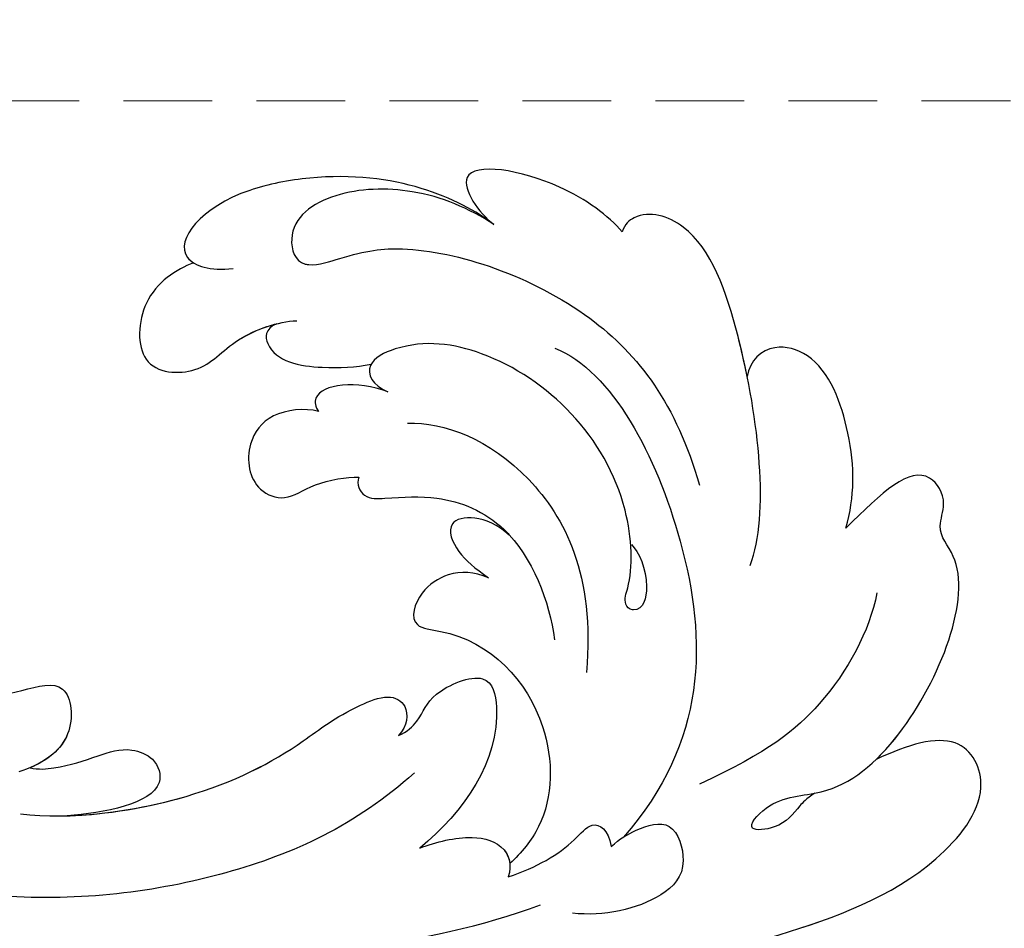
# Model space of a CAD drawing. Units: millimetres. Extents: x 3791 to 5891, y 2893 to 4378.
# Drawn here: x 4693 to 4764, y 3814 to 3879 of the extents above; entities that cross this region are included whole.
import ezdxf

# ---------------------------------------------------------------- set-up
doc = ezdxf.new("R2010")
doc.units = ezdxf.units.MM
doc.linetypes.add('HIDDEN', pattern=[9.525, 6.35, -3.175])
doc.layers.add('H-08.木作(細線)', color=8, linetype='Continuous')
doc.layers.add('HK detail1', color=8, linetype='Continuous', lineweight=13)
doc.styles.get("Standard").update_dxf_attribs({"font": 'arial.ttf'})
doc.styles.add('新細明體', font='txt')
doc.dimstyles.new('4', dxfattribs={"dimtxt": 10, "dimasz": 3, "dimexe": 2, "dimexo": 2, "dimgap": 1.2, "dimtad": 2, "dimdec": 0, "dimtxsty": '新細明體', "dimblk": 'ARCHTICK', "dimcen": 5, "dimclrd": 8, "dimclre": 8, "dimclrt": 4, "dimadec": 0, "dimazin": 0, "dimtfac": 1, "dimtdec": 0, "dimtix": 1, "dimtmove": 2, "dimatfit": 3, "dimldrblk": 'OPEN90', "dimfxl": 1.25, "dimlwd": 9, "dimlwe": 9, "dimarcsym": 0})

# ---------------------------------------------------------------- blocks, each defined once
blk = doc.blocks.new('logo')
at = {"layer": 'HK detail1'}
h = blk.add_hatch(color=256, dxfattribs=at)
edge = h.paths.add_edge_path()
edge.add_ellipse((0, 1), major_axis=(0.323, 0.566), ratio=0.659111, start_angle=263.8576, end_angle=429.825)
edge.add_arc((0, 1), 0.399, 258.9967, 261.058)
edge.add_ellipse((0, 1), major_axis=(0.314, 0.551), ratio=0.659838, start_angle=263.243, end_angle=428.5195, ccw=False)
edge.add_arc((0, 0), 0.0433, 263.9962, 282.4455)
edge = h.paths.add_edge_path()
edge.add_ellipse((0, 1), major_axis=(0.314, 0.551), ratio=0.659838, start_angle=70.2744, end_angle=262.8394, ccw=False)
edge.add_arc((0, 1), 0.237, 245.2323, 248.2557, ccw=False)
edge.add_ellipse((0, 1), major_axis=(0.323, 0.566), ratio=0.659111, start_angle=71.1999, end_angle=263.5875)
edge.add_arc((0, 0), 0.0389, 266.4658, 288.3928, ccw=False)
edge = h.paths.add_edge_path(flags=17)
edge.add_line((0, 1), (0, 1))
edge.add_arc((0, 1), 0.399, 261.058, 296.4699, ccw=False)
edge.add_ellipse((0, 1), major_axis=(0.314, 0.551), ratio=0.659838, start_angle=68.5195, end_angle=70.2744)
edge.add_arc((0, 1), 0.237, 248.2557, 287.7329)
edge.add_arc((0, 1), 0.155, 119.2735, 139.7006)
edge.add_arc((0, 1), 0.526, 137.2638, 146.3296)
edge.add_arc((1, 0), 0.794, 150.4954, 153.1332)
edge.add_arc((0, 0), 0.799, 100.8186, 103.2077, ccw=False)
edge.add_arc((0, 1), 0.325, 138.9231, 148.8948, ccw=False)
edge.add_arc((1, 0), 0.758, 124.4657, 138.4002, ccw=False)
edge = h.paths.add_edge_path()
edge.add_arc((0, 1), 0.237, 233.3596, 245.2323)
edge.add_ellipse((0, 1), major_axis=(0.323, 0.566), ratio=0.659111, start_angle=69.825, end_angle=71.1999, ccw=False)
edge.add_arc((0, 1), 0.399, 251.1923, 258.9967, ccw=False)
h.paths.add_polyline_path([(0, 1, -0.021859), (0, 1, -0.004955), (0, 1, 0.012967), (0, 1, 0.223317), (0, 1, 0.425243), (0, 1, 0.393247), (0, 1, -0.084558), (0, 1, 0.019194), (0, 1, 0.004726), (0, 1, 0.021148), (0, 1, -0.080721), (0, 1, -0.104113), (0, 1, -0.094873), (0, 1, -0.207877), (0, 1, -0.223034), (0, 1, -0.16869)], flags=17)
h.paths.add_polyline_path([(0, 1, 0.088592), (0, 1, 0.140724), (0, 1, -0.012272), (0, 1, -0.041532), (0, 1, 0.005558), (0, 1, -0.187874)], flags=17)
h.paths.add_polyline_path([(0, 1, 0.011592), (0, 1, 0.056884), (0, 1, -0.271208), (0, 1, -0.679677), (0, 1, -0.290071), (0, 1, -0.103922), (0, 1, 0.053349), (0, 1, -0.004508), (0, 1, 0.220604), (0, 1, -0.015501), (0, 1, 0.008768), (0, 1, 0.029539), (0, 1, 1.009367)], flags=17)
h.paths.add_polyline_path([(0, 1, -0.008928), (0, 1, -0.347678), (0, 1, 0.00727), (0, 1, -0.035606), (0, 1, 0.01139), (0, 1, 0.012101), (0, 1, 0.461639)], flags=17)
h.paths.add_polyline_path([(0, 1, 0.433181), (0, 1, 0.04486), (0, 1, -0.026783), (0, 1, -0.142026), (0, 1, -0.307429), (0, 1, -0.953401), (0, 1, 0.069613), (0, 1, 0.042891), (0, 1, -0.067719), (0, 1, 0.893379)], flags=17)
h.paths.add_polyline_path([(0, 1, -0.009243), (0, 1, -0.026651), (0, 1, 0.013684), (0, 1, 0.174326), (0, 1, 0.391287), (0, 1, 0.210555), (0, 1), (0, 1, 0.001326), (0, 1, -0.005065), (0, 1, -0.027528), (0, 1, -0.195292), (0, 1, -0.659298)], flags=17)
h.paths.add_polyline_path([(0, 1, 0.023127), (0, 1, 0.184672), (0, 1, 0.098355), (0, 1, -0.009788), (0, 1, -0.240413)], flags=17)
h.paths.add_polyline_path([(0, 1, -0.002039), (0, 1, 0.07599), (0, 1, 0.108431), (0, 1, -0.004552), (0, 1, -0.028332), (0, 1, -0.123708)], flags=17)
h.paths.add_polyline_path([(0, 1, -0.55173), (0, 1, -0.18979), (0, 1, -0.013881), (0, 1, 0.011039), (0, 1, 0.022162), (0, 1, -0.010966), (0, 1, -0.001761), (0, 1, 0.034744), (0, 1, 0.086103), (0, 1, 0.506659), (0, 1, 0.355205), (0, 1, 0.093422), (0, 1, 0.017263), (0, 1, -0.31391)], flags=17)
h.paths.add_polyline_path([(0, 1, -0.009702), (0, 1, -0.004936), (0, 1, -0.035369), (0, 1, -0.002587), (0, 1, 0.014405), (0, 1, -0.020509)], flags=17)
h.paths.add_polyline_path([(0, 1, -0.007857), (0, 1, 0.009702), (0, 1, 0.020509), (0, 1, 0.000681), (0, 1, -0.002588), (0, 0, -0.013713), (0, 1, -0.01198)], flags=17)
h.paths.add_polyline_path([(0, 0, -0.036579), (0, 1, 0.01198), (0, 1, 0.013411), (0, 0, 0.001089), (0, 0, 0.015933), (0, 0, -0.190203), (0, 0, -0.266161), (0, 0, -0.207317), (0, 0, -0.064593), (0, 0, -0.001017), (0, 1, -0.000681), (0, 1, 0.152538), (0, 0, 0.230241), (0, 0, 0.234095), (0, 0, 0.172717), (0, 0, 0.028132), (0, 0, -0.014352), (0, 0, 0.062016), (0, 0, 0.349487), (0, 0, 0.392407), (0, 1, 0.130108), (0, 1, 0.001865), (0, 1, -0.054721), (0, 1, 0.014593), (0, 1, 0.007857), (0, 1, -0.01108), (0, 1, -0.100678), (0, 1, -0.349203), (0, 1, -0.402437), (0, 0, -0.009974), (0, 0, 0.613372), (0, 0, 0.175713), (0, 0, -0.002484), (0, 0, -0.463644), (0, 0, -0.513768), (0, 0, -0.075052), (0, 0, 0.007944)], flags=17)
h.paths.add_polyline_path([(0, 0, -0.062016), (0, 0, -0.007786), (0, 0, 0.027572), (0, 0, 0.0582), (0, 0, 0.26466), (0, 0, 0.315327), (0, 0, -0.025867), (0, 0, -0.380363), (0, 0, -0.153954), (0, 0, -0.090831)], flags=17)
h.paths.add_polyline_path([(0, 0, 0.336432), (0, 0, 0.025867), (0, 0, 0.026394), (0, 0, -0.025927), (0, 0, -0.173285), (0, 0, -0.685315), (0, 0, -0.491027), (0, 0, -0.040547), (0, 0, 0.025927), (0, 0, 0.139653), (0, 0, 1.004843)], flags=17)
h.paths.add_polyline_path([(0, 1, 0.143839), (0, 1, 0.069213), (0, 1, -0.088592), (0, 1, 0.404636)], flags=17)
h.paths.add_polyline_path([(0, 1, -0.01627), (0, 1, -0.069213), (0, 1, 0.037626), (0, 1, -0.082213), (0, 1, 0.004306), (0, 1, 0.008989), (0, 1, -0.006474), (0, 1, -0.136946), (0, 1, 0.054668)], flags=17)
for points in [[(0, 1, 0.019194), (0, 1, 0.004726), (0, 1, -0.044587), (0, 1, -0.07623), (0, 1, -0.235864), (0, 1, -0.450297), (0, 1, -0.16869), (0, 1, -0.021859), (0, 1, -0.004955), (0, 1, 0.012967), (0, 1, 0.223317), (0, 1, 0.425243), (0, 1, 0.393247), (0, 1, -0.084558)], [(0, 1, -0.206522), (0, 1, 0.207877), (0, 1, 0.024305), (0, 1, -0.043373)], [(0, 1, -0.011039), (0, 1, -0.017263), (0, 1, 0.004552), (0, 1, 0.002587), (0, 1, 0.035369)]]:
    blk.add_hatch(color=256, dxfattribs=at).paths.add_polyline_path(points)
h = blk.add_hatch(color=256, dxfattribs=at)
h.paths.add_polyline_path([(0, 1, 0.041532), (0, 1, 0.012272), (0, 1, 0.004508), (0, 1, -0.053349), (0, 1, -0.056884), (0, 1, 0.008928)])
h.paths.add_polyline_path([(0, 1, -0.008989), (0, 1, 0.010425), (0, 1, 0.004955), (0, 1, -0.019194)])
h.paths.add_polyline_path([(0, 1, 0.136946), (0, 1, -0.008768), (0, 1, 0.015501)])
h.paths.add_polyline_path([(0, 1, 0.026783), (0, 1, 0.026651), (0, 1, -0.023127), (0, 1, -0.042891)])
h.paths.add_polyline_path([(0, 1, -0.01139), (0, 1, -0.098355), (0, 1, 0.027528), (0, 1, 0.005065), (0, 1, 0.002039)])
h = blk.add_hatch(color=256, dxfattribs=at)
edge = h.paths.add_edge_path()
edge.add_ellipse((0, 1), major_axis=(0.314, 0.551), ratio=0.659838, start_angle=68.5195, end_angle=70.2744, ccw=False)
edge.add_arc((0, 1), 0.399, 258.9967, 261.058, ccw=False)
edge.add_ellipse((0, 1), major_axis=(0.323, 0.566), ratio=0.659111, start_angle=69.825, end_angle=71.1999)
edge.add_arc((0, 1), 0.237, 245.2323, 248.2557)
blk.add_line((0, 1), (0, 1), dxfattribs=at)
blk.add_line((0, 1), (0, 1), dxfattribs=at)
at = {"layer": 'HK detail1', "lineweight": 0}
blk.add_line((0, 1), (0, 1), dxfattribs=at)
blk.add_line((0, 1), (0, 1), dxfattribs=at)
at = {"layer": 'HK detail1'}
for points in [[(0, 1, 0.200172), (0, 1, -0.066965)], [(0, 1, 0.002733), (0, 1)], [(0, 1, 0.060876), (0, 1, 0.137716), (0, 1, -0.393247), (0, 1, 79.578459)], [(0, 1, -0.425243), (0, 1, -0.223317), (0, 1, -0.027703), (0, 1, 0.082213), (0, 1, -0.037626), (0, 1, -0.143839), (0, 1, -0.872775)], [(0, 1, 0.089367), (0, 1, 0.028397)], [(0, 1, 0.039578), (0, 1, 0.021193), (0, 1, 0.700396)], [(0, 1, 0.021148), (0, 1, 0.658186)], [(0, 1, -0.434531), (0, 1, -0.16869), (0, 1, 0.909183)], [(0, 1, -0.056349), (0, 1, 0.070229), (0, 1, 0.769245)], [(0, 1, -0.105013), (0, 1, 0.404636), (0, 1, 1.743742)], [(0, 1, 0.216717), (0, 1, 0.638327)], [(0, 1, -0.329321), (0, 1, -0.679677), (0, 1, 0.415871)], [(0, 1, -0.290071), (0, 1, -0.539799), (0, 1, 0.00727), (0, 1, -1.51475)], [(0, 1, 0.187874), (0, 1, 0.783226)], [(0, 1, -0.026083), (0, 1, -1.009367), (0, 1, 0.624773)], [(0, 1, -0.416943), (0, 1, 0.828532)], [(0, 1, -0.513007), (0, 1, -1.702754)], [(0, 1, -0.015466), (0, 1, 0.608014)], [(0, 1, -0.338614), (0, 1, -0.659298), (0, 1, -0.100316), (0, 1, 0.893379), (0, 1, 0.433181), (0, 1, 0.289299), (0, 1, 0.081086), (0, 1, -0.684784)], [(0, 1, -0.210555), (0, 1, -0.391287), (0, 1, -0.174326), (0, 1, -0.110406), (0, 1, 0.953401), (0, 1)], [(0, 1, 0.307429), (0, 1, 0.446432), (0, 1, 0.145269), (0, 1, -0.214979)], [(0, 1, 0.059536), (0, 1, 0.18979), (0, 1, 0.55173), (0, 1, 0.38162), (0, 0, -0.007944), (0, 0, -0.007944)], [(0, 0, -0.035926), (0, 0, -0.172717), (0, 0, -0.234095), (0, 0, -0.230241), (0, 0, -0.17359), (0, 1)], [(0, 1, 0.111049), (0, 1, 0.147976), (0, 1, 0.393525)], [(0, 1, 0.086103), (0, 1, 0.506659), (0, 1, 0.355205), (0, 1, 0.113269), (0, 1, 0.583131)], [(0, 1, 0.016972), (0, 0, -0.190203), (0, 0, -0.266161), (0, 0, -0.290937), (0, 1, 0.211969)], [(0, 1, -0.035274), (0, 1, -0.003626), (0, 1, 0.389489)], [(0, 1, -0.130108), (0, 1, -0.392407), (0, 0, -0.420619), (0, 0, -0.420619)], [(0, 1, -0.023063), (0, 1, -0.100678), (0, 1, -0.349203), (0, 1, -0.402437), (0, 0, -0.247136)], [(0, 0, -0.175713), (0, 0, -0.613372), (0, 0)], [(0, 1, 0.241802), (0, 1, 0.575938)], [(0, 0, 0.009974), (0, 0, 0.009974)], [(0, 0, 0.090831), (0, 0, 0.169704), (0, 0)], [(0, 0, 0.513768), (0, 0, 0.463644), (0, 0, 0.463644)], [(0, 0, -0.075052), (0, 0)], [(0, 0, -0.166662), (0, 0, -0.70739)]]:
    blk.add_lwpolyline(points, format="xyb", dxfattribs=at)
at = {"layer": 'HK detail1', "lineweight": 0}
for centre, radius, start, end in [((0, 1), 0.0345, 330.444, 85.9913), ((0, 1), 0.227, 292.2367, 335.222), ((0, 1), 0.581, 283.4362, 286.6173), ((0, 1), 0.187, 179.5483, 182.0782), ((0, 1), 0.256, 281.5539, 286.6322), ((0, 0), 0.406, 108.6958, 111.2089), ((3, -4), 5.41, 114.0704, 114.474), ((0, 1), 0.256, 299.1609, 307.1205), ((0, 1), 0.262, 310.2009, 329.8856), ((0, 1), 0.0613, 327.2799, 74.7579), ((0, 1), 0.137, 82.2276, 160.4489), ((0, 1), 0.581, 279.4802, 283.4362), ((0, 1), 0.187, 109.838, 179.5483), ((0, 1), 0.136, 244.3758, 335.626), ((0, 1), 0.0627, 337.3085, 63.01), ((0, 0), 0.103, 81.5328, 111.1847), ((3, -4), 5.41, 113.6429, 114.0704), ((0, 1), 0.256, 286.6322, 299.1609), ((0, 0), 0.406, 111.2089, 114.5532), ((0, 1), 0.187, 183.2094, 185.01), ((0, 0), 0.577, 112.9982, 115.5374), ((0, 0), 0.29, 94.0374, 117.0335), ((0, 1), 0.0267, 8.5098, 85.5073), ((0, 1), 0.111, 267.175, 354.8617), ((0, 0), 0.0251, 327.1994, 93.2945), ((0, 0), 0.0241, 86.756, 126.6195), ((-1, 0), 1.36, 4.2266, 4.7959), ((-1, 0), 1.36, 3.6768, 5.4974), ((0, 1), 0.187, 185.01, 193.3895), ((0, 0), 0.577, 115.5374, 118.2829), ((0, 0), 0.281, 122.374, 125.4474), ((0, 0), 0.273, 124.9761, 186.879), ((0, 0), 0.545, 7.5429, 8.1488), ((1, 1), 0.32, 186.7897, 186.9458), ((0, 0), 0.329, 122.0966, 156.7882), ((0, 2), 0.875, 285.3109, 288.8633), ((0, 0), 0.462, 102.2567, 104.2662), ((0, 1), 0.131, 121.8036, 128.5716), ((0, 1), 0.101, 147.8295, 328.8978), ((-1, 1), 0.874, 336.959, 339.6154), ((0, 1), 0.114, 23.2852, 36.3079), ((0, 1), 0.116, 281.7653, 342.4614), ((0, 1), 0.0664, 143.3048, 280.117), ((0, 1), 0.11, 60.1861, 124.8898), ((0, 1), 0.114, 36.3079, 60.04), ((0, 1), 0.116, 342.4614, 354.6764), ((0, 1), 0.286, 163.3678, 164.401), ((0, 1), 0.131, 40.8505, 90.6121), ((0, 1), 0.13, 31.6961, 41.2089), ((0, 1), 0.131, 38.0381, 40.8505), ((0, 1), 0.286, 163.3678, 164.401), ((0, 1), 0.116, 342.4614, 354.6764), ((0, 1), 0.114, 23.2852, 36.3079), ((-1, 1), 0.874, 339.6154, 341.6615), ((-1, 1), 0.874, 339.6154, 341.6615), ((0, 1), 0.114, 306.5995, 23.2852), ((2, -3), 4.02, 115.8994, 117.5656), ((0, 1), 0.0383, 297.535, 305.6919), ((0, 1), 0.211, 240.9381, 243.5484), ((-1, 2), 1.97, 292.2914, 295.0645), ((0, 1), 0.13, 292.5765, 31.6961), ((-1, 2), 1.97, 291.8241, 292.2914), ((0, 1), 0.155, 239.2194, 256.6015), ((0, 1), 0.321, 258.87, 283.6239), ((1, 1), 0.32, 182.4453, 183.4886), ((0, 1), 0.581, 272.9888, 279.4802), ((0, 1), 0.211, 243.5484, 271.7569), ((0, 0), 0.406, 114.5532, 116.7766), ((0, 1), 0.187, 182.0782, 183.2094), ((0, 1), 0.256, 273.4512, 281.5539), ((0, 1), 0.321, 283.6239, 284.2167), ((1, 1), 0.32, 183.4886, 186.7897), ((0, 0), 0.329, 117.3968, 122.0966), ((0, 1), 0.0622, 70.679, 164.3644), ((0, 1), 0.064, 167.0919, 177.3661), ((0, 0), 0.117, 96.281, 102.4178), ((0, 1), 0.0419, 133.7672, 166.1009), ((0, 1), 0.0367, 83.4964, 151.8522), ((0, 1), 0.0217, 251.3968, 65.9306), ((0, 0), 0.117, 80.3525, 96.281), ((0, 1), 0.0419, 166.1009, 175.9249), ((0, 0), 0.123, 80.8228, 96.3193), ((0, 1), 0.0353, 243.9263, 51.0341), ((0, 0), 0.123, 96.3193, 101.6186), ((0, 1), 0.064, 183.4727, 225.325), ((0, 1), 0.0383, 275.0659, 297.535), ((0, 1), 0.211, 238.695, 240.9381), ((0, 1), 0.0419, 175.9249, 229.9973), ((0, 0), 0.117, 96.281, 102.4178), ((0, 1), 0.064, 177.3661, 183.4727), ((0, 0), 0.123, 96.3193, 101.6186), ((0, 1), 0.0419, 166.1009, 175.9249), ((0, 1), 0.064, 177.3661, 183.4727), ((0, 0), 0.117, 102.4178, 105.5537), ((0, 1), 0.0386, 98.6046, 138.1597), ((0, 1), 0.027, 151.6425, 237.1215), ((0, 1), 0.0459, 234.5859, 282.1467), ((-1, 2), 1.97, 291.5203, 291.8241), ((0, 1), 0.155, 238.0585, 239.2194), ((0, 1), 0.064, 225.325, 231.6324), ((0, 1), 0.0383, 230.8646, 275.0659), ((0, 1), 0.0177, 105.7526, 239.3398), ((0, 0), 0.123, 101.6186, 103.7368), ((0, 1), 0.226, 95.6485, 115.8995), ((0, 1), 0.286, 131.3266, 163.3678), ((0, 1), 0.131, 38.0381, 40.8505), ((0, 1), 0.13, 31.6961, 41.2089), ((-1, 1), 0.874, 341.6615, 342.9354), ((0, 1), 0.291, 117.4328, 159.9943), ((0, 1), 0.101, 81.2439, 113.9848), ((0, 1), 0.286, 115.4894, 131.3266), ((0, 1), 0.226, 95.6485, 115.8995), ((0, 1), 0.0392, 258.5502, 346.6702), ((0, 1), 0.226, 115.8995, 119.6279), ((0, 1), 0.286, 115.4894, 131.3266), ((1, 0), 0.935, 112.6486, 121.2678), ((0, 1), 0.618, 283.2744, 302.0739), ((0, 0), 0.799, 99.8317, 100.8186), ((0, 1), 0.325, 148.8948, 150.9548), ((0, 0), 0.462, 104.2662, 105.7498), ((0, 1), 0.131, 90.6121, 121.8036), ((0, 2), 0.875, 288.8633, 301.3798), ((0, 0), 0.799, 100.8186, 103.2077), ((1, 0), 0.794, 153.1332, 154.2687), ((0, 0), 0.462, 105.7498, 110.1482), ((0, 1), 0.325, 148.8948, 150.9548), ((0, 0), 0.462, 105.7498, 110.1482), ((1, 0), 0.794, 154.2687, 155.3518), ((-1, 1), 0.5, 339.9296, 350.1414), ((0, 1), 0.225, 324.2142, 341.6511), ((0, 1), 0.111, 272.2715, 325.3573), ((0, 1), 0.0336, 149.7688, 246.7364), ((0, 1), 0.292, 119.8523, 158.1526), ((0, 0), 0.462, 110.1482, 115.1572), ((1, 0), 0.794, 153.1332, 154.2687), ((0, 0), 0.799, 103.2077, 106.1792), ((0, 1), 0.28, 114.7362, 165.0904), ((0, 1), 0.0374, 171.8348, 263.9838), ((0, 1), 0.146, 267.5844, 353.4527), ((0, 1), 0.325, 150.9548, 170.2881), ((1, 0), 0.758, 124.4657, 138.4002), ((0, 1), 0.399, 251.1923, 296.4699), ((0, 1), 0.155, 119.2735, 139.7006), ((0, 1), 0.526, 137.2638, 146.3296), ((1, 0), 0.794, 150.4954, 153.1332), ((0, 0), 0.799, 100.8186, 103.2077), ((0, 1), 0.325, 138.9231, 148.8948), ((0, 0), 0.113, 165.2767, 167.5624), ((0, 0), 0.0148, 48.9877, 148.4858), ((0, 0), 0.016, 301.3037, 50.0743), ((0, 1), 0.0724, 235.2903, 252.4587), ((0, 0), 0.166, 155.203, 207.0666), ((1, 0), 0.32, 175.9493, 185.5558), ((0, 1), 0.136, 244.3758, 258.5706), ((1, 0), 0.32, 175.9493, 185.5558), ((0, 0), 0.038, 179.2922, 192.6156), ((0, 0), 0.142, 192.9154, 252.2115), ((0, 0), 0.106, 252.0283, 322.0343), ((0, 0), 0.104, 219.3152, 312.3495), ((0, 0), 0.143, 189.1555, 227.6818), ((0, 0), 0.0389, 177.6916, 252.0699), ((0, 0), 0.0248, 345.864, 166.4176), ((0, 0), 0.0433, 213.0653, 252.3889), ((0, 0), 0.0192, 85.2505, 222.9442), ((0, 0), 0.0263, 331.2506, 75.8597), ((0, 0), 0.0917, 317.7365, 327.0242), ((0, 0), 0.0433, 252.3889, 295.424), ((0, 0), 0.0389, 252.0699, 306.6919)]:
    blk.add_arc(centre, radius, start, end, dxfattribs=at)
at = {"layer": 'HK detail1'}
for major_axis, ratio in [((0.314, 0.551), 0.659838), ((0.323, 0.566), 0.659111)]:
    blk.add_ellipse((0, 1), major_axis=major_axis, ratio=ratio, dxfattribs=at)
at = {"layer": 'HK detail1', "insert": (0, 0), "char_height": 0.0564, "width": 0.764, "attachment_point": 1}
blk.add_mtext('{\\fVerdana|b0|i1|c0|p34;GOODWARE}', dxfattribs=at)
blk = doc.blocks.new('SE-21028L-1.9-d')
at = {"layer": 'H-08.木作(細線)'}
for points, knots in [([(8556.082, 2052.824), (8556.29, 2052.07), (8556.774, 2051.148), (8557.708, 2049.853), (8557.04, 2046.988), (8555.254, 2050.055), (8556.862, 2054.112), (8553.877, 2061.827), (8545.231, 2069.075), (8541.236, 2067.017), (8539.326, 2068.672), (8535.748, 2067.815), (8537.243, 2064.387), (8538.864, 2061.084)], [0.12815158, 0.12815158, 0.12815158, 0.12815158, 0.12949705, 0.1325724, 0.13451371, 0.13699891, 0.14202189, 0.15035613, 0.16591455, 0.17002529, 0.17243659, 0.17602575, 0.18512309, 0.18512309, 0.18512309, 0.18512309]), ([(8556.082, 2052.824), (8556.29, 2052.07), (8556.774, 2051.148), (8557.708, 2049.853), (8557.04, 2046.988), (8555.254, 2050.055), (8556.862, 2054.112), (8553.877, 2061.827), (8545.231, 2069.075), (8541.236, 2067.017), (8539.326, 2068.672), (8535.748, 2067.815), (8537.243, 2064.387), (8538.864, 2061.084)], [0.12815158, 0.12815158, 0.12815158, 0.12815158, 0.12949705, 0.1325724, 0.13451371, 0.13699891, 0.14202189, 0.15035613, 0.16591455, 0.17002529, 0.17243659, 0.17602575, 0.18512309, 0.18512309, 0.18512309, 0.18512309]), ([(8555.226, 2057.76), (8554.897, 2058.466), (8552.127, 2063.294), (8545.231, 2069.075), (8541.236, 2067.017), (8539.326, 2068.672), (8535.748, 2067.815), (8537.243, 2064.387), (8538.864, 2061.084)], [0.14769013, 0.14769013, 0.14769013, 0.14769013, 0.15035613, 0.16591455, 0.17002529, 0.17243659, 0.17602575, 0.18512309, 0.18512309, 0.18512309, 0.18512309]), ([(8539.539, 1981.966), (8547.739, 1991.72), (8560.012, 2014.854), (8565.224, 2039.962), (8564.857, 2057.915), (8560.326, 2064.964), (8555.153, 2064.317), (8554.949, 2060.304), (8555.226, 2057.76)], [0, 0, 0, 0, 0.0482478, 0.0858363, 0.1003093, 0.1080141, 0.1137788, 0.1199447, 0.1199447, 0.1199447, 0.1199447]), ([(8563.803, 2035.73), (8564.36, 2039.395), (8565.078, 2047.114), (8564.857, 2057.915), (8560.326, 2064.964), (8555.153, 2064.317), (8554.949, 2060.304), (8555.226, 2057.76)], [0.0720563, 0.0720563, 0.0720563, 0.0720563, 0.08583634, 0.10030932, 0.10801412, 0.11377881, 0.11994468, 0.11994468, 0.11994468, 0.11994468]), ([(8563.803, 2035.73), (8564.36, 2039.395), (8565.078, 2047.114), (8564.857, 2057.915), (8560.326, 2064.964), (8555.153, 2064.317), (8554.949, 2060.304), (8555.226, 2057.76)], [0.0720563, 0.0720563, 0.0720563, 0.0720563, 0.08583634, 0.10030932, 0.10801412, 0.11377881, 0.11994468, 0.11994468, 0.11994468, 0.11994468]), ([(8538.864, 2061.084), (8536.932, 2062.425), (8533.164, 2063.743), (8526.728, 2063.632), (8524.488, 2060.276), (8525.266, 2058.485), (8526.297, 2057.923)], [0, 0, 0, 0, 0.00829358, 0.0155687, 0.01878757, 0.02297042, 0.02297042, 0.02297042, 0.02297042]), ([(8538.864, 2061.084), (8536.932, 2062.425), (8533.164, 2063.743), (8526.728, 2063.632), (8524.488, 2060.276), (8525.266, 2058.485), (8526.297, 2057.923)], [0, 0, 0, 0, 0.00829358, 0.0155687, 0.01878757, 0.02297042, 0.02297042, 0.02297042, 0.02297042]), ([(8538.864, 2061.084), (8536.932, 2062.425), (8533.164, 2063.743), (8526.728, 2063.632), (8524.488, 2060.276), (8525.266, 2058.485), (8526.297, 2057.923)], [0, 0, 0, 0, 0.00829358, 0.0155687, 0.01878757, 0.02297042, 0.02297042, 0.02297042, 0.02297042]), ([(8543.966, 2061.684), (8546.407, 2060.275), (8550.31, 2056.044), (8552.213, 2050.653), (8552.8, 2045.222)], [0, 0, 0, 0, 0.01116087, 0.02000982, 0.02000982, 0.02000982, 0.02000982]), ([(8539.157, 2053.74), (8536.143, 2056.224), (8526.027, 2058.542), (8515.126, 2058.472), (8512.528, 2054.827), (8513.122, 2053.163), (8513.603, 2052.831)], [0, 0, 0, 0, 0.02012195, 0.03098976, 0.03668925, 0.03852772, 0.03852772, 0.03852772, 0.03852772]), ([(8539.157, 2053.74), (8536.143, 2056.224), (8526.027, 2058.542), (8515.126, 2058.472), (8512.528, 2054.827), (8513.122, 2053.163), (8513.603, 2052.831)], [0, 0, 0, 0, 0.02012195, 0.03098976, 0.03668925, 0.03852772, 0.03852772, 0.03852772, 0.03852772]), ([(8526.297, 2057.923), (8525.328, 2058.051), (8520.981, 2058.51), (8515.126, 2058.472), (8512.528, 2054.827), (8513.122, 2053.163), (8513.603, 2052.831)], [0.01698246, 0.01698246, 0.01698246, 0.01698246, 0.02012195, 0.03098976, 0.03668925, 0.03852772, 0.03852772, 0.03852772, 0.03852772]), ([(8510.119, 2044.306), (8508.446, 2042.998), (8505.789, 2040.059), (8503.974, 2034.192), (8505.131, 2030.124), (8508.072, 2029.926), (8508.82, 2031.395), (8508.808, 2034.58), (8509.831, 2039.618), (8517.48, 2049.605), (8526.555, 2052.457), (8532.537, 2052.165)], [0, 0, 0, 0, 0.00739771, 0.0138182, 0.02015668, 0.02305761, 0.02336212, 0.02579927, 0.03227662, 0.05051003, 0.06630332, 0.06630332, 0.06630332, 0.06630332]), ([(8510.119, 2044.306), (8508.446, 2042.998), (8505.789, 2040.059), (8503.974, 2034.192), (8505.131, 2030.124), (8508.072, 2029.926), (8508.82, 2031.395), (8508.808, 2034.58), (8509.831, 2039.618), (8517.48, 2049.605), (8526.555, 2052.457), (8532.537, 2052.165)], [0, 0, 0, 0, 0.00739771, 0.0138182, 0.02015668, 0.02305761, 0.02336212, 0.02579927, 0.03227662, 0.05051003, 0.06630332, 0.06630332, 0.06630332, 0.06630332]), ([(8513.603, 2052.831), (8512.189, 2052.269), (8508.174, 2049.501), (8504.233, 2042.207), (8508.999, 2043.542), (8510.119, 2044.306)], [0, 0, 0, 0, 0.00611612, 0.01493138, 0.02137128, 0.02137128, 0.02137128, 0.02137128]), ([(8513.603, 2052.831), (8512.189, 2052.269), (8508.174, 2049.501), (8504.233, 2042.207), (8508.999, 2043.542), (8510.119, 2044.306)], [0, 0, 0, 0, 0.00611612, 0.01493138, 0.02137128, 0.02137128, 0.02137128, 0.02137128]), ([(8513.603, 2052.831), (8512.189, 2052.269), (8508.174, 2049.501), (8504.233, 2042.207), (8508.999, 2043.542), (8510.119, 2044.306)], [0, 0, 0, 0, 0.00611612, 0.01493138, 0.02137128, 0.02137128, 0.02137128, 0.02137128]), ([(8519.902, 2045.564), (8522.82, 2048.911), (8537.323, 2051.154), (8550.089, 2046.735), (8554.61, 2038.841)], [0, 0, 0, 0, 0.02194294, 0.04736609, 0.04736609, 0.04736609, 0.04736609]), ([(8534.994, 2046.18), (8535.64, 2046.499), (8537.825, 2046.733), (8539.728, 2045.452), (8539.349, 2044.506), (8538.61, 2044.285), (8537.189, 2045.598), (8529.166, 2047.967), (8519.567, 2043.332), (8515.961, 2036.3), (8516.441, 2032.172), (8518.19, 2032.313), (8518.984, 2033.231)], [0, 0, 0, 0, 0.00400253, 0.00658531, 0.00669505, 0.0076249, 0.0096252, 0.0166366, 0.0350668, 0.04271401, 0.04545202, 0.0483392, 0.0483392, 0.0483392, 0.0483392]), ([(8534.994, 2046.18), (8535.64, 2046.499), (8537.825, 2046.733), (8539.728, 2045.452), (8539.349, 2044.506), (8538.61, 2044.285), (8537.189, 2045.598), (8529.166, 2047.967), (8519.567, 2043.332), (8515.961, 2036.3), (8516.441, 2032.172), (8518.19, 2032.313), (8518.984, 2033.231)], [0, 0, 0, 0, 0.00400253, 0.00658531, 0.00669505, 0.0076249, 0.0096252, 0.0166366, 0.0350668, 0.04271401, 0.04545202, 0.0483392, 0.0483392, 0.0483392, 0.0483392]), ([(8510.119, 2044.306), (8507.549, 2042.585), (8503.328, 2038.059), (8501.53, 2025.884), (8504.509, 2021.036), (8506.694, 2024.006), (8507.034, 2025.618)], [0, 0, 0, 0, 0.01665047, 0.02056279, 0.03086804, 0.03597097, 0.03597097, 0.03597097, 0.03597097]), ([(8510.119, 2044.306), (8507.549, 2042.585), (8503.328, 2038.059), (8501.53, 2025.884), (8504.509, 2021.036), (8506.694, 2024.006), (8507.034, 2025.618)], [0, 0, 0, 0, 0.01665047, 0.02056279, 0.03086804, 0.03597097, 0.03597097, 0.03597097, 0.03597097]), ([(8510.119, 2044.306), (8507.549, 2042.585), (8503.328, 2038.059), (8501.53, 2025.884), (8503.903, 2022.022), (8505.567, 2022.935), (8505.731, 2023.066)], [0, 0, 0, 0, 0.01665047, 0.02056279, 0.03086804, 0.03203922, 0.03203922, 0.03203922, 0.03203922]), ([(8521.571, 2033.832), (8522.33, 2036.345), (8526.524, 2041.489), (8536.175, 2043.02), (8542.596, 2040.165)], [0, 0, 0, 0, 0.00986858, 0.01888502, 0.01888502, 0.01888502, 0.01888502]), ([(8554.966, 2037.799), (8554.64, 2038.561), (8554.33, 2039.985), (8554.418, 2042.718), (8558.352, 2042.584), (8559.986, 2039.491), (8559.54, 2035.632), (8558.572, 2033.618)], [0, 0, 0, 0, 0.00245456, 0.00566137, 0.00897553, 0.01345061, 0.02155153, 0.02155153, 0.02155153, 0.02155153]), ([(8554.966, 2037.799), (8554.64, 2038.561), (8554.33, 2039.985), (8554.418, 2042.718), (8558.352, 2042.584), (8559.986, 2039.491), (8559.54, 2035.632), (8558.572, 2033.618)], [0, 0, 0, 0, 0.00245456, 0.00566137, 0.00897553, 0.01345061, 0.02155153, 0.02155153, 0.02155153, 0.02155153]), ([(8524.089, 2029.285), (8524.498, 2028.922), (8525.731, 2029.079), (8526.348, 2031.392), (8527.234, 2034.633), (8531.079, 2039.06), (8536.973, 2039.321), (8539.644, 2038.759)], [0, 0, 0, 0, 0.0017523, 0.00371023, 0.00875687, 0.01588453, 0.02621477, 0.02621477, 0.02621477, 0.02621477]), ([(8524.089, 2029.285), (8524.498, 2028.922), (8525.731, 2029.079), (8526.348, 2031.392), (8527.234, 2034.633), (8529.427, 2037.158), (8531.338, 2038.059), (8531.505, 2038.131)], [0, 0, 0, 0, 0.0017523, 0.00371023, 0.00875687, 0.01588453, 0.01654841, 0.01654841, 0.01654841, 0.01654841]), ([(8524.089, 2029.285), (8524.498, 2028.922), (8525.731, 2029.079), (8526.348, 2031.392), (8527.234, 2034.633), (8529.427, 2037.158), (8531.338, 2038.059), (8531.505, 2038.131)], [0, 0, 0, 0, 0.0017523, 0.00371023, 0.00875687, 0.01588453, 0.01654841, 0.01654841, 0.01654841, 0.01654841]), ([(8531.505, 2038.131), (8529.557, 2037.053), (8528.515, 2033.973), (8531.542, 2034.144), (8532.952, 2035.034), (8533.908, 2035.717)], [0, 0, 0, 0, 0.0048415, 0.00821253, 0.01163395, 0.01163395, 0.01163395, 0.01163395]), ([(8531.505, 2038.131), (8529.557, 2037.053), (8528.515, 2033.973), (8531.542, 2034.144), (8532.952, 2035.034), (8533.908, 2035.717)], [0, 0, 0, 0, 0.0048415, 0.00821253, 0.01163395, 0.01163395, 0.01163395, 0.01163395]), ([(8531.505, 2038.131), (8529.557, 2037.053), (8528.515, 2033.973), (8531.542, 2034.144), (8532.952, 2035.034), (8533.908, 2035.717)], [0, 0, 0, 0, 0.0048415, 0.00821253, 0.01163395, 0.01163395, 0.01163395, 0.01163395]), ([(8554.632, 2030.11), (8554.639, 2032.267), (8554.157, 2034.77), (8552.638, 2037.202), (8553.745, 2037.992), (8554.966, 2037.799)], [0, 0, 0, 0, 0.00627441, 0.0088644, 0.012123, 0.012123, 0.012123, 0.012123]), ([(8554.632, 2030.11), (8554.639, 2032.267), (8554.157, 2034.77), (8552.638, 2037.202), (8553.745, 2037.992), (8554.966, 2037.799)], [0, 0, 0, 0, 0.00627441, 0.0088644, 0.012123, 0.012123, 0.012123, 0.012123]), ([(8533.908, 2035.717), (8533.162, 2034.901), (8532.535, 2033.383), (8533.188, 2030.591), (8535.406, 2029.094), (8537.669, 2034.167), (8544.346, 2037.083), (8551.413, 2034.629), (8553.303, 2031.575), (8553.765, 2030.532)], [0, 0, 0, 0, 0.00372245, 0.00653896, 0.00991563, 0.01212657, 0.02466868, 0.03380475, 0.03805923, 0.03805923, 0.03805923, 0.03805923]), ([(8533.908, 2035.717), (8533.162, 2034.901), (8532.535, 2033.383), (8533.188, 2030.591), (8535.406, 2029.094), (8537.669, 2034.167), (8544.346, 2037.083), (8551.413, 2034.629), (8553.303, 2031.575), (8553.765, 2030.532)], [0, 0, 0, 0, 0.00372245, 0.00653896, 0.00991563, 0.01212657, 0.02466868, 0.03380475, 0.03805923, 0.03805923, 0.03805923, 0.03805923]), ([(8533.908, 2035.717), (8533.162, 2034.901), (8532.535, 2033.383), (8533.188, 2030.591), (8535.406, 2029.094), (8537.669, 2034.167), (8544.346, 2037.083), (8551.413, 2034.629), (8553.303, 2031.575), (8553.765, 2030.532)], [0, 0, 0, 0, 0.00372245, 0.00653896, 0.00991563, 0.01212657, 0.02466868, 0.03380475, 0.03805923, 0.03805923, 0.03805923, 0.03805923]), ([(8542.513, 2025.97), (8542.456, 2026.63), (8541.819, 2028.039), (8540.339, 2028.917), (8539.985, 2033.73), (8545.937, 2033.072), (8549.201, 2028.612), (8550.622, 2024.788)], [0, 0, 0, 0, 0.00211382, 0.00573933, 0.00965619, 0.01301641, 0.02722905, 0.02722905, 0.02722905, 0.02722905]), ([(8542.513, 2025.97), (8542.456, 2026.63), (8541.819, 2028.039), (8540.339, 2028.917), (8539.985, 2033.73), (8545.937, 2033.072), (8549.201, 2028.612), (8550.622, 2024.788)], [0, 0, 0, 0, 0.00211382, 0.00573933, 0.00965619, 0.01301641, 0.02722905, 0.02722905, 0.02722905, 0.02722905]), ([(8542.513, 2025.97), (8542.456, 2026.63), (8541.819, 2028.039), (8540.339, 2028.917), (8539.985, 2033.73), (8545.937, 2033.072), (8549.201, 2028.612), (8550.622, 2024.788)], [0, 0, 0, 0, 0.00211382, 0.00573933, 0.00965619, 0.01301641, 0.02722905, 0.02722905, 0.02722905, 0.02722905]), ([(8511.791, 2027.287), (8511.88, 2026.315), (8514.057, 2025.799), (8515.875, 2029.082), (8516.564, 2031.634), (8516.732, 2032.733)], [0, 0, 0, 0, 0.00202322, 0.00797416, 0.01259863, 0.01259863, 0.01259863, 0.01259863]), ([(8511.791, 2027.287), (8511.88, 2026.315), (8514.057, 2025.799), (8515.875, 2029.082), (8516.564, 2031.634), (8516.732, 2032.733)], [0, 0, 0, 0, 0.00202322, 0.00797416, 0.01259863, 0.01259863, 0.01259863, 0.01259863]), ([(8511.791, 2027.287), (8511.88, 2026.315), (8514.057, 2025.799), (8515.875, 2029.082), (8516.564, 2031.634), (8516.732, 2032.733)], [0, 0, 0, 0, 0.00202322, 0.00797416, 0.01259863, 0.01259863, 0.01259863, 0.01259863]), ([(8516.732, 2032.733), (8516.755, 2032.71), (8517.248, 2032.237), (8518.19, 2032.313), (8518.984, 2033.231)], [0.045309038, 0.045309038, 0.045309038, 0.045309038, 0.045452025, 0.048339198, 0.048339198, 0.048339198, 0.048339198]), ([(8518.984, 2033.231), (8517.486, 2031.435), (8516.729, 2028.208), (8518.325, 2027.967), (8518.697, 2028.088)], [0, 0, 0, 0, 0.006103802, 0.007837524, 0.007837524, 0.007837524, 0.007837524]), ([(8518.984, 2033.231), (8517.486, 2031.435), (8516.729, 2028.208), (8518.325, 2027.967), (8518.697, 2028.088)], [0, 0, 0, 0, 0.006103802, 0.007837524, 0.007837524, 0.007837524, 0.007837524]), ([(8518.984, 2033.231), (8517.486, 2031.435), (8516.729, 2028.208), (8518.325, 2027.967), (8518.697, 2028.088)], [0, 0, 0, 0, 0.006103802, 0.007837524, 0.007837524, 0.007837524, 0.007837524]), ([(8551.05, 2004.498), (8553.257, 2008.582), (8556.307, 2017.83), (8557.348, 2027.154), (8557.278, 2031.653)], [0, 0, 0, 0, 0.0184122, 0.03509431, 0.03509431, 0.03509431, 0.03509431]), ([(8550.622, 2024.788), (8550.58, 2026.061), (8550.776, 2028.401), (8552.205, 2030.611), (8553.872, 2030.672), (8554.632, 2030.11)], [0, 0, 0, 0, 0.00469613, 0.00806093, 0.01022085, 0.01022085, 0.01022085, 0.01022085]), ([(8550.622, 2024.788), (8550.58, 2026.061), (8550.776, 2028.401), (8552.205, 2030.611), (8553.872, 2030.672), (8554.632, 2030.11)], [0, 0, 0, 0, 0.00469613, 0.00806093, 0.01022085, 0.01022085, 0.01022085, 0.01022085]), ([(8550.622, 2024.788), (8550.58, 2026.061), (8550.776, 2028.401), (8552.082, 2030.422), (8553.367, 2030.624), (8553.765, 2030.532)], [0, 0, 0, 0, 0.004696132, 0.008060933, 0.009347279, 0.009347279, 0.009347279, 0.009347279]), ([(8518.697, 2028.088), (8518.131, 2027.22), (8517.536, 2024.697), (8519.372, 2022.194), (8522.407, 2021.698), (8524.112, 2023.819), (8523.378, 2025.91), (8523.777, 2028.489), (8524.089, 2029.285)], [0, 0, 0, 0, 0.00357853, 0.00708852, 0.01200166, 0.01481817, 0.0180814, 0.02137421, 0.02137421, 0.02137421, 0.02137421]), ([(8518.697, 2028.088), (8518.131, 2027.22), (8517.536, 2024.697), (8519.372, 2022.194), (8522.407, 2021.698), (8524.112, 2023.819), (8523.378, 2025.91), (8523.777, 2028.489), (8524.089, 2029.285)], [0, 0, 0, 0, 0.00357853, 0.00708852, 0.01200166, 0.01481817, 0.0180814, 0.02137421, 0.02137421, 0.02137421, 0.02137421]), ([(8518.697, 2028.088), (8518.131, 2027.22), (8517.536, 2024.697), (8519.372, 2022.194), (8522.407, 2021.698), (8524.112, 2023.819), (8523.378, 2025.91), (8523.777, 2028.489), (8524.089, 2029.285)], [0, 0, 0, 0, 0.00357853, 0.00708852, 0.01200166, 0.01481817, 0.0180814, 0.02137421, 0.02137421, 0.02137421, 0.02137421]), ([(8505.731, 2023.066), (8505.772, 2021.765), (8506.503, 2018.679), (8511.823, 2016.597), (8513.627, 2021.175), (8511.678, 2023.811), (8511.664, 2027.463), (8512.056, 2028.714)], [0, 0, 0, 0, 0.00521774, 0.00975049, 0.01465281, 0.02013174, 0.02543609, 0.02543609, 0.02543609, 0.02543609]), ([(8505.731, 2023.066), (8505.772, 2021.765), (8506.503, 2018.679), (8511.823, 2016.597), (8513.627, 2021.175), (8511.678, 2023.811), (8511.664, 2027.463), (8512.056, 2028.714)], [0, 0, 0, 0, 0.00521774, 0.00975049, 0.01465281, 0.02013174, 0.02543609, 0.02543609, 0.02543609, 0.02543609]), ([(8505.731, 2023.066), (8505.772, 2021.765), (8506.503, 2018.679), (8511.823, 2016.597), (8513.627, 2021.175), (8511.902, 2023.508), (8511.706, 2026.292), (8511.791, 2027.287)], [0, 0, 0, 0, 0.00521774, 0.00975049, 0.01465281, 0.02013174, 0.02363153, 0.02363153, 0.02363153, 0.02363153]), ([(8539.02, 1998.546), (8540.606, 2001.745), (8542.333, 2010.446), (8541.171, 2018.358), (8539.627, 2022.443), (8539.415, 2026.265), (8540.646, 2027.424), (8542.075, 2026.801), (8542.513, 2025.97)], [0, 0, 0, 0, 0.0138045, 0.02648668, 0.03315187, 0.0353542, 0.03739323, 0.03987364, 0.03987364, 0.03987364, 0.03987364]), ([(8540.237, 2001.653), (8541.071, 2004.347), (8542.191, 2011.412), (8541.171, 2018.358), (8539.627, 2022.443), (8539.415, 2026.265), (8540.646, 2027.424), (8542.075, 2026.801), (8542.513, 2025.97)], [0.00404557, 0.00404557, 0.00404557, 0.00404557, 0.0138045, 0.02648668, 0.03315187, 0.0353542, 0.03739323, 0.03987364, 0.03987364, 0.03987364, 0.03987364]), ([(8540.237, 2001.653), (8541.071, 2004.347), (8542.191, 2011.412), (8541.171, 2018.358), (8539.627, 2022.443), (8539.415, 2026.265), (8540.646, 2027.424), (8542.075, 2026.801), (8542.513, 2025.97)], [0.00404557, 0.00404557, 0.00404557, 0.00404557, 0.0138045, 0.02648668, 0.03315187, 0.0353542, 0.03739323, 0.03987364, 0.03987364, 0.03987364, 0.03987364]), ([(8545.395, 2026.173), (8547.607, 2020.944), (8548.577, 2011.094), (8546.325, 2000.498), (8544.162, 1995.419)], [0, 0, 0, 0, 0.01913868, 0.03897999, 0.03897999, 0.03897999, 0.03897999]), ([(8536.115, 2000.265), (8536.452, 2000.789), (8536.892, 2002.567), (8536.894, 2004.906), (8536.897, 2007.32), (8538.407, 2009.062), (8541.604, 2008.912), (8540.9, 2004.19), (8540.237, 2001.653)], [0, 0, 0, 0, 0.00218698, 0.00695371, 0.01068878, 0.01298784, 0.01581117, 0.02380707, 0.02380707, 0.02380707, 0.02380707]), ([(8536.115, 2000.265), (8536.452, 2000.789), (8536.892, 2002.567), (8536.894, 2004.906), (8536.897, 2007.32), (8538.407, 2009.062), (8541.604, 2008.912), (8540.9, 2004.19), (8540.237, 2001.653)], [0, 0, 0, 0, 0.00218698, 0.00695371, 0.01068878, 0.01298784, 0.01581117, 0.02380707, 0.02380707, 0.02380707, 0.02380707]), ([(8536.115, 2000.265), (8536.452, 2000.789), (8536.892, 2002.567), (8536.894, 2004.906), (8536.897, 2007.32), (8538.407, 2009.062), (8541.604, 2008.912), (8540.9, 2004.19), (8540.237, 2001.653)], [0, 0, 0, 0, 0.00218698, 0.00695371, 0.01068878, 0.01298784, 0.01581117, 0.02380707, 0.02380707, 0.02380707, 0.02380707]), ([(8510.956, 1961.55), (8513.781, 1964.71), (8520.391, 1972.584), (8528.095, 1984.887), (8530.617, 1998.483), (8530.881, 2005.067), (8535.578, 2003.966), (8536.177, 2000.958), (8536.131, 1999.413)], [0.4743719, 0.4743719, 0.4743719, 0.4743719, 0.49075613, 0.51417421, 0.52975508, 0.53406132, 0.53849353, 0.54396658, 0.54396658, 0.54396658, 0.54396658]), ([(8510.956, 1961.55), (8513.781, 1964.71), (8520.391, 1972.584), (8528.095, 1984.887), (8530.617, 1998.483), (8530.881, 2005.067), (8535.578, 2003.966), (8536.177, 2000.958), (8536.131, 1999.413)], [0.4743719, 0.4743719, 0.4743719, 0.4743719, 0.49075613, 0.51417421, 0.52975508, 0.53406132, 0.53849353, 0.54396658, 0.54396658, 0.54396658, 0.54396658]), ([(8510.956, 1961.55), (8513.781, 1964.71), (8520.391, 1972.584), (8528.095, 1984.887), (8530.617, 1998.483), (8530.881, 2005.067), (8535.248, 2004.043), (8536.029, 2001.542), (8536.115, 2000.265)], [0.4743719, 0.4743719, 0.4743719, 0.4743719, 0.49075613, 0.51417421, 0.52975508, 0.53406132, 0.53849353, 0.54296792, 0.54296792, 0.54296792, 0.54296792])]:
    blk.add_open_spline(points, degree=3, knots=knots, dxfattribs=at)
at = {"layer": 'H-08.木作(細線)', "xscale": 0.002, "yscale": 0.002, "zscale": 0.002}
blk.add_blockref('logo', (8562.275, 2061.604), dxfattribs=at)
blk = doc.blocks.new('_ArchTick')
at = {"color": 0, "linetype": 'ByBlock', "const_width": 0.15}
blk.add_lwpolyline([(-0.5, -0.5), (0.5, 0.5)], dxfattribs=at)
blk = doc.blocks.new('*D24')
at = {"color": 8, "linetype": 'HIDDEN', "lineweight": 9, "transparency": 16777216}
for p, q in [((4366.813, 3822.938), (4366.813, 3919.5)), ((4890.719, 3808.036), (4890.719, 3919.5))]:
    blk.add_line(p, q, dxfattribs=at)
at = {"color": 8, "lineweight": 9, "transparency": 16777216}
blk.add_line((4366.813, 3917.5), (4890.719, 3917.5), dxfattribs=at)
at = {"layer": 'DEFPOINTS', "color": 0, "transparency": 16777216}
for p in [(4890.719, 3917.5), (4366.813, 3820.938), (4890.719, 3806.036)]:
    blk.add_point(p, dxfattribs=at)
at = {"color": 8, "lineweight": 9, "transparency": 16777216, "xscale": 3, "yscale": 3, "zscale": 3, "rotation": 180}
blk.add_blockref('_ArchTick', (4366.813, 3917.5), dxfattribs=at)
at = {"color": 8, "lineweight": 9, "transparency": 16777216, "xscale": 3, "yscale": 3, "zscale": 3}
blk.add_blockref('_ArchTick', (4890.719, 3917.5), dxfattribs=at)
at = {"color": 4, "transparency": 16777216, "insert": (4628.766, 3924.361), "char_height": 10, "attachment_point": 5, "style": '新細明體'}
blk.add_mtext('524', dxfattribs=at)
blk = doc.blocks.new('_Open90')
at = {"color": 0, "linetype": 'ByBlock', "lineweight": -2}
for p, q in [((-0.5, 0.5), (0, 0)), ((0, 0), (-1, 0)), ((0, 0), (-0.5, -0.5))]:
    blk.add_line(p, q, dxfattribs=at)
blk = doc.blocks.new('*D25')
at = {"color": 8, "linetype": 'HIDDEN', "lineweight": 9, "transparency": 16777216}
for p, q in [((4605.388, 3873.022), (4934.755, 3873.022)), ((4441.628, 3349.116), (4934.755, 3349.116))]:
    blk.add_line(p, q, dxfattribs=at)
at = {"color": 8, "lineweight": 9, "transparency": 16777216}
blk.add_line((4932.755, 3873.022), (4932.755, 3349.116), dxfattribs=at)
at = {"layer": 'DEFPOINTS', "color": 0, "transparency": 16777216}
for p in [(4603.388, 3873.022), (4439.628, 3349.116), (4932.755, 3349.116)]:
    blk.add_point(p, dxfattribs=at)
at = {"color": 8, "lineweight": 9, "transparency": 16777216, "xscale": 3, "yscale": 3, "zscale": 3}
for p, rotation in [((4932.755, 3873.022), 90), ((4932.755, 3349.116), 270)]:
    blk.add_blockref('_ArchTick', p, dxfattribs=dict(at, rotation=rotation))
at = {"color": 4, "transparency": 16777216, "insert": (4939.617, 3611.069), "char_height": 10, "attachment_point": 5, "rotation": 90, "style": '新細明體'}
blk.add_mtext('524', dxfattribs=at)

msp = doc.modelspace()

# ---------------------------------------------------------------- block references
at = {"rotation": 288.9456356252787}
msp.add_blockref('SE-21028L-1.9-d', (30.613, 11249.555), dxfattribs=at)

# ---------------------------------------------------------------- dimensions: what is measured, and where the dimension line sits
dim = msp.add_linear_dim(base=(4890.719, 3917.5), p1=(4366.813, 3820.938), p2=(4890.719, 3806.036), dimstyle='4')
dim.commit()
dim.dimension.update_dxf_attribs({"geometry": '*D24', "text_midpoint": (4628.766, 3924.361)})
dim = msp.add_linear_dim(base=(4932.755, 3349.116), p1=(4603.388, 3873.022), p2=(4439.628, 3349.116), angle=90, dimstyle='4')
dim.commit()
dim.dimension.update_dxf_attribs({"geometry": '*D25', "text_midpoint": (4939.617, 3611.069)})

doc.saveas('drawing.dxf')
